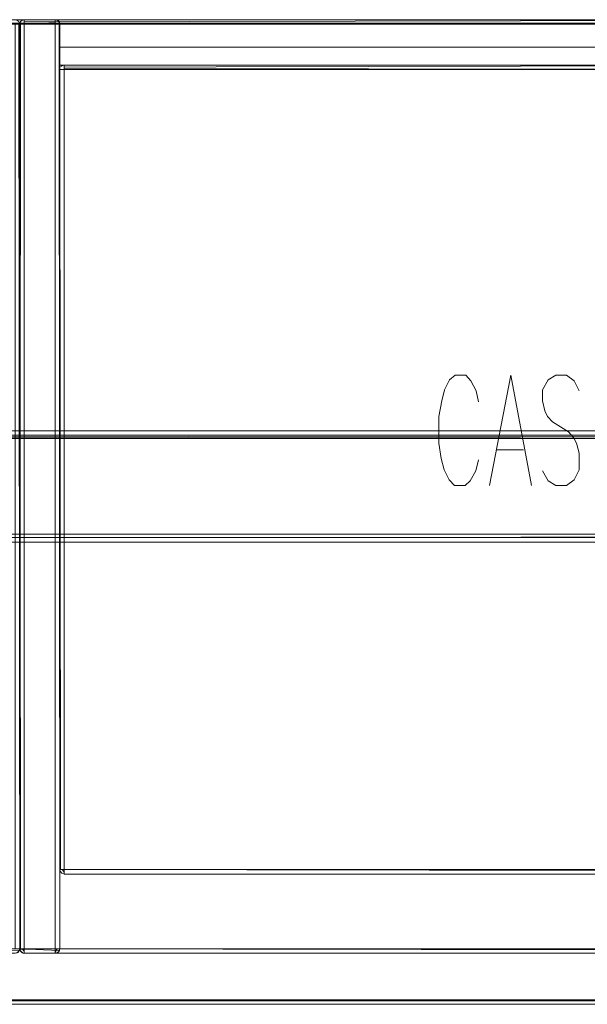
# Model space of a CAD drawing. Units: metres. Extents: x 3.42 to 7.37, y -4.5 to -0.91.
# Drawn here: x 5.21 to 5.46, y -1.35 to -0.91 of the extents above; entities that cross this region are included whole.
import ezdxf

# ---------------------------------------------------------------- set-up
doc = ezdxf.new("R2010")
doc.units = ezdxf.units.M
doc.header["$MEASUREMENT"] = 0

# ---------------------------------------------------------------- blocks, each defined once
blk = doc.blocks.new('df259937-d644-475b-aac1-6322778b9130')
at = {"color": 251, "lineweight": 9, "true_color": 0x5f5f5f}
for p, q in [((6.55824, -0.90613), (4.30742, -0.90613)), ((4.30742, -1.34713), (6.55824, -1.34713))]:
    blk.add_line(p, q, dxfattribs=at)
at = {"color": 9, "lineweight": 9, "true_color": 0xc0c0c0}
for p, q in [((5.42845, -1.06613), (5.41895, -1.11563)), ((5.42845, -1.06613), (5.4377, -1.11563)), ((5.4222, -1.09963), (5.4342, -1.09963))]:
    blk.add_line(p, q, dxfattribs=at)
for points in [[(5.41395, -1.07813), (5.41295, -1.07313), (5.41044, -1.06863), (5.40819, -1.06613), (5.40344, -1.06613), (5.40094, -1.06813), (5.39869, -1.07263), (5.39744, -1.07763), (5.39619, -1.08463), (5.39619, -1.09663), (5.39719, -1.10363), (5.39844, -1.10863), (5.40069, -1.11313), (5.40319, -1.11563), (5.40794, -1.11563), (5.41019, -1.11363), (5.4127, -1.10913), (5.41395, -1.10413)], [(5.45921, -1.07313), (5.45696, -1.06863), (5.45346, -1.06613), (5.44871, -1.06613), (5.44521, -1.06813), (5.44271, -1.07263), (5.44271, -1.07763), (5.44371, -1.08213), (5.44496, -1.08463), (5.44721, -1.08713), (5.45446, -1.09163), (5.45671, -1.09413), (5.45796, -1.09663), (5.45921, -1.10113), (5.45921, -1.10863), (5.45696, -1.11313), (5.45346, -1.11563), (5.44871, -1.11563), (5.44521, -1.11363), (5.44271, -1.10913)]]:
    blk.add_lwpolyline(points, dxfattribs=at)
blk = doc.blocks.new('d41dbc04-95c1-4a99-9606-67036cb13644')
at = {"color": 18, "lineweight": 9, "true_color": 0x000000}
for points in [[(6.47821, -1.09113), (4.38745, -1.09113), (6.47821, -1.09113), (6.47821, -1.09268)], [(4.38745, -1.09215), (4.38745, -1.09463), (6.47821, -1.09463), (6.47821, -1.13831)], [(4.38745, -1.09405), (6.47821, -1.09313), (4.38745, -1.09313)], [(4.38745, -1.09394), (6.47821, -1.09463), (6.47821, -1.09329)], [(6.47821, -1.09405), (4.38745, -1.09463)], [(6.47821, -1.13792), (6.47821, -1.09463), (4.38745, -1.09463), (4.38745, -1.1382)], [(6.47821, -1.13763), (4.38745, -1.13763)], [(6.47821, -1.13887), (4.38745, -1.13913), (6.47821, -1.13913)]]:
    blk.add_lwpolyline(points, dxfattribs=at)
for points in [[(6.47821, -1.13763), (4.38745, -1.13763), (4.38745, -1.09463), (4.38745, -1.13763)], [(4.38745, -1.14106), (6.47821, -1.14113), (4.38745, -1.14113)]]:
    blk.add_lwpolyline(points, close=True, dxfattribs=at)
blk = doc.blocks.new('241fbd76-e494-4e1b-89cf-c09356647f85')
at = {"color": 18, "lineweight": 9, "true_color": 0x000000}
for p, q in [((5.20974, -1.32413), (5.20974, -0.90813)), ((5.20863, -1.32413), (5.20955, -1.32413)), ((5.65591, -1.32413), (5.20975, -1.32413))]:
    blk.add_line(p, q, dxfattribs=at)
for points in [[(5.20863, -1.32413), (5.20974, -1.32413), (5.20974, -0.90813), (5.20974, -1.32413), (5.2079, -1.32413), (5.20974, -1.32413), (5.20808, -1.32413), (5.20774, -0.90813)], [(5.20774, -0.90813), (5.20774, -1.32413), (5.20774, -0.90813), (5.20974, -0.90813)], [(5.2079, -0.90813), (5.20974, -0.90813), (5.20808, -0.90813)], [(5.20975, -0.90701), (5.20975, -0.90813), (5.20863, -0.90813)], [(5.20975, -0.90613), (5.20975, -0.90774), (5.65591, -0.90813), (5.20975, -0.90813), (5.20975, -0.90702)], [(5.20975, -0.90813), (5.20975, -0.90617), (5.65591, -0.90613), (5.65591, -0.90813), (5.65591, -0.90617), (5.20975, -0.90613)], [(5.20975, -0.90616), (5.20975, -0.90718)], [(5.20975, -0.90736), (5.20975, -0.90628)], [(5.20975, -0.90628), (5.20975, -0.90736)], [(5.65591, -0.90813), (5.20975, -0.90813), (5.65591, -0.90813), (5.65591, -0.90628)], [(5.20975, -0.90671), (5.20975, -0.90793)], [(5.65591, -1.32413), (5.20975, -1.32413), (5.65591, -1.32413), (5.20975, -1.32413), (5.20975, -0.90813)], [(5.65591, -0.90813), (5.65591, -1.32413), (5.65591, -0.90813), (5.65591, -1.32413), (5.20975, -1.32413), (5.20975, -0.90813), (5.65591, -0.90813), (5.65591, -1.32413)], [(5.20975, -0.90813), (5.20975, -1.32413), (5.20975, -0.90813), (5.65591, -0.90813), (5.20975, -0.90813), (5.65591, -0.90813)], [(4.38745, -1.09405), (4.38745, -1.13763), (6.47821, -1.13763)], [(5.2088, -1.32413), (5.20975, -1.32524)], [(5.20955, -1.32413)], [(5.20975, -1.32554), (5.20975, -1.32413), (5.20975, -1.32609), (5.65591, -1.32613), (5.20975, -1.32613)], [(5.20975, -1.32609), (5.20975, -1.32413), (5.20975, -1.32609)]]:
    blk.add_lwpolyline(points, dxfattribs=at)
for points in [[(5.20778, -0.90813), (5.20975, -0.90813), (5.20808, -0.90813)], [(5.20863, -1.32413), (5.20975, -1.32413), (5.20808, -1.32413)], [(5.65591, -1.32489), (5.20975, -1.32413), (5.65591, -1.32413), (5.65591, -1.32524)], [(5.65591, -1.32609), (5.65591, -1.32413), (5.65591, -1.32609), (5.20975, -1.32613), (5.20975, -1.32413), (5.20975, -1.32609), (5.65591, -1.32613)]]:
    blk.add_lwpolyline(points, close=True, dxfattribs=at)
blk = doc.blocks.new('0f51fab0-1bfd-431a-a2cb-0d01f2421db3')
at = {"color": 18, "lineweight": 9, "true_color": 0x000000}
for p, q in [((5.20975, -0.90613), (5.20936, -0.90616)), ((5.20975, -1.32524), (5.20975, -1.32554))]:
    blk.add_line(p, q, dxfattribs=at)
for points in [[(5.20776, -0.90793)], [(5.20808, -0.90701)], [(5.20898, -0.90628)], [(5.20936, -0.90616)], [(5.20955, -1.32612)]]:
    blk.add_lwpolyline(points, close=True, dxfattribs=at)
for points in [[(5.2082, -0.90686), (5.20917, -0.90621)], [(5.20863, -0.90646)], [(5.20863, -0.90813)], [(5.20975, -0.90702), (5.65591, -0.90613), (5.20975, -0.90613)], [(5.20975, -0.90616)], [(5.20783, -1.32413)], [(5.20975, -1.32609), (5.20863, -1.32579), (5.2079, -1.32489)], [(5.20798, -1.32507)], [(5.2082, -1.32539)], [(5.2088, -1.32589)], [(5.2088, -1.32589)], [(5.20975, -1.32507)], [(5.20975, -1.32597)]]:
    blk.add_lwpolyline(points, dxfattribs=at)
blk = doc.blocks.new('5b78c0b4-0cae-4d06-b34b-0ec5adda1e21')
at = {"color": 18, "lineweight": 9, "true_color": 0x000000}
for p, q in [((5.20798, -0.90813), (5.20863, -0.90813)), ((5.20863, -0.90813), (5.20936, -0.90813)), ((5.20863, -1.32413), (5.20833, -1.32413))]:
    blk.add_line(p, q, dxfattribs=at)
for points in [[(5.20774, -0.90813), (5.20778, -1.32413)], [(5.20975, -0.90613), (5.20863, -0.90646)], [(5.20833, -1.32413)], [(5.20975, -1.32613)]]:
    blk.add_lwpolyline(points, dxfattribs=at)
blk = doc.blocks.new('2e07d976-f57d-4963-b19d-bc2ef5b8a59c')
at = {"color": 18, "lineweight": 9, "true_color": 0x000000}
for p, q in [((5.20808, -0.90813), (5.20783, -0.90813)), ((5.2088, -0.90813), (5.20808, -0.90813)), ((5.20975, -0.90813), (5.2088, -0.90813)), ((5.20936, -0.90813), (5.20975, -0.90813)), ((5.20975, -0.90636), (5.20975, -0.90813)), ((5.22375, -0.90813), (5.22375, -0.90701)), ((5.22542, -0.90813), (5.22375, -0.90813)), ((5.22414, -0.90617), (5.22452, -0.90628)), ((5.22517, -0.90671), (5.22542, -0.90702)), ((5.22567, -0.90813), (5.22542, -0.90813)), ((5.22575, -1.32413), (5.22575, -0.90813)), ((5.22575, -0.91853), (5.22575, -0.92653)), ((5.6399, -0.92653), (5.22575, -0.92653)), ((5.20775, -1.32413), (5.22575, -1.32413)), ((5.20833, -1.32413), (5.20975, -1.32413)), ((5.20975, -1.32413), (5.20975, -1.32589)), ((5.20975, -1.32507), (5.20975, -1.32452)), ((5.22375, -1.32413), (5.22542, -1.32413)), ((5.22542, -1.32413), (5.22567, -1.32413)), ((5.2079, -1.32489), (5.20808, -1.32524))]:
    blk.add_line(p, q, dxfattribs=at)
for points in [[(5.19008, -0.90701), (5.18974, -0.90813), (5.20775, -0.90813)], [(5.19097, -1.32413), (5.18989, -1.32413), (5.20775, -1.32413), (5.20775, -0.90813), (5.18974, -0.90813), (5.18974, -1.32413), (5.20775, -1.32413)], [(5.19033, -0.90671), (5.18978, -0.90774), (5.20775, -0.90813)], [(5.19097, -0.90813), (5.18989, -0.90813), (5.20775, -0.90813), (5.20741, -0.90701), (5.20651, -0.90628), (5.19174, -0.90613), (5.19063, -0.90646)], [(5.20771, -1.32413), (5.20575, -1.32413), (5.20575, -0.90813), (5.20741, -0.90813), (5.20775, -1.32413)], [(5.20775, -0.90813), (5.20808, -0.90701), (5.20898, -0.90628)], [(5.20808, -0.90701), (5.20775, -0.90813), (5.22575, -0.90813)], [(5.22571, -0.90774), (5.20775, -0.90813), (5.20808, -0.90702)], [(5.20808, -1.32413), (5.20775, -0.90813), (5.22571, -0.90813), (5.20975, -0.90813), (5.20975, -1.32413)], [(5.20898, -1.32413), (5.2079, -1.32413), (5.22575, -1.32413), (5.22575, -0.90813), (5.20775, -0.90813), (5.20775, -1.32413), (5.22575, -1.32413)], [(5.20833, -0.90671), (5.20778, -0.90774), (5.22575, -0.90813)], [(5.20778, -0.90813), (5.20975, -0.90813)], [(5.20898, -0.90813), (5.2079, -0.90813), (5.22575, -0.90813), (5.22542, -0.90701), (5.22452, -0.90628), (5.20975, -0.90613), (5.20864, -0.90646)], [(5.20975, -0.90813), (5.20975, -1.32413), (5.20808, -1.32413)], [(5.20975, -1.32413), (5.22375, -1.32413), (5.22375, -0.90813), (5.20833, -0.90813)], [(5.20833, -0.90813)], [(5.20864, -0.90646), (5.20975, -0.90613), (5.22375, -0.90613), (5.22486, -0.90646), (5.2256, -0.90736), (5.22486, -0.90646), (5.22375, -0.90613)], [(5.20864, -0.90646), (5.20975, -0.90613), (5.22375, -0.90613), (5.20975, -0.90613), (5.22375, -0.90613)], [(5.20898, -0.90813), (5.22517, -0.90813)], [(5.20917, -0.90621)], [(5.20936, -0.90616)], [(5.20975, -0.90616), (5.22375, -0.90613), (5.22375, -0.90736)], [(5.22375, -0.90736), (5.20975, -0.90813), (5.20975, -0.90616)], [(5.22375, -0.90701)], [(5.22571, -1.32413), (5.22375, -1.32413), (5.22375, -0.90813), (5.22542, -0.90813), (5.22575, -1.32413)], [(5.22395, -0.90614), (5.22502, -0.90658)], [(5.22414, -0.90616)], [(5.22452, -0.90628)], [(5.22502, -0.90658)], [(5.22552, -0.90718)], [(5.20741, -1.32524), (5.20775, -1.32413), (5.18974, -1.32413), (5.19008, -1.32524), (5.19097, -1.32597)], [(5.22542, -1.32524), (5.22575, -1.32413), (5.20775, -1.32413), (5.20808, -1.32524), (5.20898, -1.32597)], [(5.20775, -1.32413)], [(5.20778, -1.32452), (5.22571, -1.32413), (5.22375, -1.32413), (5.22375, -1.32597), (5.20975, -1.32613)], [(5.20833, -1.32554), (5.20778, -1.32452), (5.20833, -1.32554), (5.20936, -1.32609)], [(5.20975, -1.32613), (5.20975, -1.32413), (5.22375, -1.32413), (5.20833, -1.32413)], [(5.20898, -1.32413), (5.22517, -1.32413)], [(5.22375, -1.32612), (5.22375, -1.32413)], [(5.22575, -1.32413)], [(5.2079, -1.32489)], [(5.20848, -1.32567)], [(5.20936, -1.32609), (5.22375, -1.32613), (5.20975, -1.32613), (5.20864, -1.32579)], [(5.20917, -1.32604)], [(5.20936, -1.32609), (5.22375, -1.32613), (5.22486, -1.32579), (5.2256, -1.32489)], [(5.20936, -1.32609)], [(5.20975, -1.32589)], [(5.22414, -1.32609)], [(5.22452, -1.32597)], [(5.2247, -1.32589)], [(5.22517, -1.32554)], [(5.22542, -1.32524)]]:
    blk.add_lwpolyline(points, dxfattribs=at)
for points in [[(5.18978, -0.90774), (5.20775, -0.90813), (5.18974, -0.90813)], [(5.20778, -0.90774), (5.22575, -0.90813), (5.20775, -0.90813)], [(5.20775, -1.32413), (5.22575, -1.32413), (5.22575, -0.90813), (5.20775, -0.90813), (5.20775, -1.32413), (5.20775, -0.90813)], [(5.20775, -0.90813), (5.22575, -0.90813), (5.22575, -1.32413), (5.20775, -1.32413), (5.20775, -0.90813), (5.22575, -0.90813)], [(5.20808, -0.90702)], [(5.20898, -0.90628)], [(5.22486, -0.90646)], [(5.22571, -0.90774)], [(5.6399, -0.91853), (5.6399, -0.92653), (5.6399, -0.91853), (5.6399, -0.92653), (5.22575, -0.92653), (5.22575, -0.91853), (5.6399, -0.91853), (5.22575, -0.91853)], [(5.20775, -1.32413), (5.18974, -1.32413), (5.20775, -1.32413), (5.20741, -1.32524), (5.20651, -1.32598), (5.19174, -1.32613), (5.20575, -1.32613), (5.20686, -1.32579), (5.20759, -1.32489), (5.18974, -1.32413), (5.20775, -1.32413)], [(5.22575, -1.32413), (5.20775, -1.32413), (5.22575, -1.32413), (5.22542, -1.32524), (5.22452, -1.32598), (5.20975, -1.32613), (5.22375, -1.32613), (5.22486, -1.32579), (5.2256, -1.32489), (5.20775, -1.32413), (5.22575, -1.32413)], [(5.20778, -1.32452)], [(5.2082, -1.32413)], [(5.20898, -1.32598)], [(5.22452, -1.32598)], [(5.22517, -1.32554)], [(5.22542, -1.32524)]]:
    blk.add_lwpolyline(points, close=True, dxfattribs=at)
blk = doc.blocks.new('5bfe4270-d89f-4488-8b86-d8483bc02d48')
at = {"color": 18, "lineweight": 9, "true_color": 0x000000}
for p, q in [((5.22775, -1.28853), (5.22775, -0.92853)), ((5.63848, -0.92853), (5.6381, -0.92853)), ((5.63901, -0.92853), (5.63848, -0.92853)), ((5.22664, -1.28853), (5.22756, -1.28853)), ((5.6379, -1.28853), (5.22775, -1.28853)), ((5.6379, -1.28964), (5.6379, -1.28872)), ((5.63848, -1.28853), (5.63932, -1.28853))]:
    blk.add_line(p, q, dxfattribs=at)
for points in [[(5.22575, -0.92853), (5.22575, -1.28853), (5.22575, -0.92853), (5.22775, -0.92853)], [(5.22664, -1.28853), (5.22775, -1.28853), (5.22775, -0.92853), (5.22775, -1.28853), (5.2259, -1.28853), (5.22775, -1.28853), (5.22609, -1.28853), (5.22575, -0.92853)], [(5.2259, -0.92853), (5.22775, -0.92853), (5.22609, -0.92853)], [(5.22775, -0.92741), (5.22775, -0.92853), (5.22664, -0.92853)], [(5.22775, -0.92653), (5.22775, -0.92814), (5.6379, -0.92853), (5.22775, -0.92853), (5.22775, -0.92742)], [(5.22775, -0.92853), (5.22775, -0.92657), (5.6379, -0.92653), (5.6379, -0.92853), (5.6379, -0.92657), (5.22775, -0.92653)], [(5.22775, -0.92776), (5.22775, -0.92668)], [(5.22775, -0.92668), (5.22775, -0.92776)], [(5.6379, -0.92853), (5.22775, -0.92853), (5.6379, -0.92853), (5.6379, -0.92668)], [(5.22775, -0.92711), (5.22775, -0.92833)], [(5.6379, -1.28853), (5.22775, -1.28853), (5.6379, -1.28853), (5.22775, -1.28853), (5.22775, -0.92853)], [(5.6379, -0.92853), (5.6379, -1.28853), (5.6379, -0.92853), (5.6379, -1.28853), (5.22775, -1.28853), (5.22775, -0.92853), (5.6379, -0.92853), (5.6379, -1.28853)], [(5.22775, -0.92853), (5.22775, -1.28853), (5.22775, -0.92853), (5.6379, -0.92853), (5.22775, -0.92853), (5.6379, -0.92853)], [(5.6381, -0.92654), (5.6379, -0.92814)], [(5.6379, -0.92795), (5.6379, -0.92661)], [(5.6379, -0.92711), (5.6379, -0.92814)], [(5.6379, -0.92795), (5.63956, -0.92853)], [(5.63901, -0.92853), (5.6379, -0.92853)], [(5.63931, -0.92853), (5.6399, -1.28853), (5.6379, -1.28853), (5.6379, -0.92853), (5.6379, -1.28853), (5.63956, -1.28853), (5.6399, -0.92853)], [(5.6379, -0.92853), (5.6379, -1.28853), (5.6379, -0.92853), (5.63931, -0.92853)], [(5.63986, -0.92853), (5.63829, -0.92853)], [(5.22681, -1.28853), (5.22775, -1.28964)], [(5.22756, -1.28853)], [(5.22775, -1.29049), (5.22775, -1.28853), (5.22775, -1.29049)], [(5.22775, -1.28994), (5.22775, -1.28853), (5.22775, -1.29049), (5.6379, -1.29053), (5.22775, -1.29053)], [(5.6379, -1.28964), (5.6379, -1.28853), (5.6379, -1.29049)], [(5.6379, -1.28853), (5.63956, -1.28853)], [(5.63986, -1.28853), (5.63829, -1.28853)], [(5.63932, -1.28853), (5.63829, -1.28853)]]:
    blk.add_lwpolyline(points, dxfattribs=at)
for points in [[(5.22579, -0.92853), (5.22775, -0.92853), (5.22609, -0.92853)], [(5.63901, -0.92853), (5.6379, -0.92853), (5.63931, -0.92853)], [(5.22664, -1.28853), (5.22775, -1.28853), (5.22609, -1.28853)], [(5.6379, -1.28929), (5.22775, -1.28853), (5.6379, -1.28853), (5.6379, -1.28964)], [(5.6379, -1.29049), (5.6379, -1.28853), (5.6379, -1.29049), (5.22775, -1.29053), (5.22775, -1.28853), (5.22775, -1.29049), (5.6379, -1.29053)]]:
    blk.add_lwpolyline(points, close=True, dxfattribs=at)
blk = doc.blocks.new('5b32bd9e-33f8-4157-b501-cc6949fd11ad')
at = {"color": 18, "lineweight": 9, "true_color": 0x000000}
for p, q in [((5.63982, -0.92853), (5.63917, -0.92853)), ((5.22775, -1.28964), (5.22775, -1.28994))]:
    blk.add_line(p, q, dxfattribs=at)
for points in [[(5.22664, -0.92853)], [(5.22775, -0.92656), (5.22775, -0.92758)], [(5.22584, -1.28853)], [(5.63901, -1.28853)], [(5.22775, -1.28947)]]:
    blk.add_lwpolyline(points, dxfattribs=at)
blk = doc.blocks.new('99ab7917-5296-4c87-9f0e-2b4fcd4c4749')
at = {"color": 18, "lineweight": 9, "true_color": 0x000000}
for points in [[(5.22775, -0.92656)], [(5.6379, -1.29029)], [(5.6379, -1.29052)]]:
    blk.add_lwpolyline(points, dxfattribs=at)
blk = doc.blocks.new('e1ddca7e-03d7-4fdf-92b9-8acf60719f96')
at = {"color": 18, "lineweight": 9, "true_color": 0x000000}
blk.add_lwpolyline([(5.22775, -1.29037)], dxfattribs=at)
blk = doc.blocks.new('da5c406c-647e-4865-87e7-513a7ab08152')
at = {"color": 18, "lineweight": 9, "true_color": 0x000000}
for p, q in [((5.22775, -0.92653), (5.22736, -0.92656)), ((5.6399, -0.92853), (5.63986, -0.92814)), ((5.6399, -1.28853), (5.6399, -0.92853))]:
    blk.add_line(p, q, dxfattribs=at)
for points in [[(5.22576, -0.92833)], [(5.22609, -0.92741)], [(5.22699, -0.92668)], [(5.22736, -0.92656)], [(5.63823, -0.92655)], [(5.63932, -0.92711)], [(5.63975, -0.92776)], [(5.22756, -1.29052)], [(5.63823, -1.2905)], [(5.63867, -1.29037)]]:
    blk.add_lwpolyline(points, close=True, dxfattribs=at)
for points in [[(5.22621, -0.92726), (5.22717, -0.92661)], [(5.22664, -0.92686)], [(5.22775, -0.92742), (5.6379, -0.92653), (5.22775, -0.92653)], [(5.63829, -0.92656), (5.63932, -0.92711), (5.63986, -0.92814), (5.63932, -0.92711), (5.63829, -0.92656)], [(5.63829, -0.92656)], [(5.63932, -1.28853)], [(5.63986, -1.28892)], [(5.22775, -1.29049), (5.22664, -1.29019), (5.2259, -1.28929)], [(5.22599, -1.28947)], [(5.22621, -1.28979)], [(5.22681, -1.29029)], [(5.22681, -1.29029)], [(5.63917, -1.29007), (5.6381, -1.29052)], [(5.63884, -1.29029), (5.63967, -1.28947)], [(5.63917, -1.29007)]]:
    blk.add_lwpolyline(points, dxfattribs=at)
blk = doc.blocks.new('f73c78a1-e2cb-429f-b543-44a819c524fa')
at = {"color": 18, "lineweight": 9, "true_color": 0x000000}
for points in [[(5.22575, -0.92853), (5.22579, -1.28853)], [(5.22775, -0.92653), (5.22664, -0.92686)], [(5.22775, -1.29053)]]:
    blk.add_lwpolyline(points, dxfattribs=at)
blk = doc.blocks.new('494b68a8-d1cb-402e-acb2-dd1495b1fa79')
at = {"color": 18, "lineweight": 9, "true_color": 0x000000}
for points in [[(5.63945, -0.92853)], [(5.22634, -1.28853)], [(5.63982, -1.28853)]]:
    blk.add_lwpolyline(points, dxfattribs=at)
blk = doc.blocks.new('f6645174-b649-40e2-95be-52f00b262593')
at = {"color": 18, "lineweight": 9, "true_color": 0x000000}
for p, q in [((5.22599, -0.92853), (5.22664, -0.92853)), ((5.6379, -0.92676), (5.6379, -0.92758))]:
    blk.add_line(p, q, dxfattribs=at)
blk = doc.blocks.new('b0d07cac-ae77-426b-84be-7b75e61593a8')
at = {"color": 18, "lineweight": 9, "true_color": 0x000000}
for p, q in [((5.22664, -1.28853), (5.22634, -1.28853)), ((5.6379, -1.28892), (5.6379, -1.28994))]:
    blk.add_line(p, q, dxfattribs=at)
blk = doc.blocks.new('3097b821-6b33-45a5-8fa5-fc17d187ecb1')
at = {"color": 18, "lineweight": 9, "true_color": 0x000000}
for p, q in [((5.22664, -0.92853), (5.22736, -0.92853)), ((5.6379, -0.92742), (5.6379, -0.92853)), ((5.63901, -1.28853), (5.6379, -1.28853)), ((5.63901, -1.28853), (5.63829, -1.28853))]:
    blk.add_line(p, q, dxfattribs=at)
blk = doc.blocks.new('e6f1b944-138a-48ba-8579-8d541da91652')
at = {"color": 18, "lineweight": 9, "true_color": 0x000000}
blk.add_line((5.22775, -1.28947), (5.22775, -1.28892), dxfattribs=at)
blk.add_lwpolyline([(5.6379, -0.92758), (5.63848, -0.92853)], dxfattribs=at)
blk = doc.blocks.new('f5c59917-48bd-4c2a-940a-1832a12a3aa4')
at = {"color": 18, "lineweight": 9, "true_color": 0x000000}
blk.add_line((5.22736, -0.92853), (5.22775, -0.92853), dxfattribs=at)
blk.add_lwpolyline([(5.63829, -1.28853)], dxfattribs=at)
blk = doc.blocks.new('1c36e3f3-bb98-4882-96a7-a83bdc34b44c')
at = {"color": 18, "lineweight": 9, "true_color": 0x000000}
for p, q in [((5.22552, -0.90813), (5.22567, -0.90813)), ((5.20808, -1.32413), (5.20783, -1.32413))]:
    blk.add_line(p, q, dxfattribs=at)
for points in [[(5.20651, -0.90628), (5.20741, -0.90701), (5.20775, -0.90813), (5.18974, -0.90813), (5.19008, -0.90701)], [(5.19135, -0.90813), (5.18989, -0.90813), (5.20775, -0.90813), (5.20775, -1.32413), (5.18974, -1.32413), (5.18974, -0.90813), (5.20775, -0.90813)], [(5.20775, -1.32413), (5.20771, -0.90813)], [(5.22452, -0.90628), (5.22542, -0.90701), (5.22575, -0.90813), (5.20775, -0.90813), (5.20808, -0.90701)], [(5.20936, -0.90813), (5.2079, -0.90813), (5.22575, -0.90813), (5.22575, -1.32413), (5.20775, -1.32413), (5.20775, -0.90813), (5.22575, -0.90813)], [(5.20808, -0.90813), (5.20775, -1.32413), (5.22571, -1.32413), (5.20833, -1.32413)], [(5.20775, -0.90813)], [(5.20775, -0.90813), (5.22571, -0.90813), (5.20833, -0.90813)], [(5.20783, -0.90813)], [(5.20798, -0.90718)], [(5.20808, -0.90813)], [(5.20833, -0.90671), (5.20936, -0.90616)], [(5.20848, -0.90813), (5.20975, -0.90813), (5.20975, -0.90621)], [(5.20864, -0.90646)], [(5.20898, -0.90628)], [(5.20936, -0.90616)], [(5.20955, -0.90614)], [(5.22375, -0.90621), (5.20975, -0.90613)], [(5.20975, -0.90613), (5.22375, -0.90613), (5.22486, -0.90646), (5.2256, -0.90736)], [(5.20975, -1.32413), (5.20975, -0.90813), (5.22517, -0.90813)], [(5.22517, -0.90813), (5.22375, -0.90813), (5.22375, -1.32413), (5.22542, -1.32413)], [(5.22395, -0.90614)], [(5.22433, -0.90621)], [(5.22452, -0.90628)], [(5.22575, -1.32413), (5.22571, -0.90813)], [(5.22575, -0.90813)], [(5.20775, -1.32413), (5.18974, -1.32413), (5.20775, -1.32413), (5.20741, -1.32524), (5.20651, -1.32597)], [(5.20775, -1.32413)], [(5.22575, -1.32413), (5.20775, -1.32413), (5.22575, -1.32413), (5.22542, -1.32524), (5.22452, -1.32597)], [(5.20778, -1.32452), (5.20833, -1.32554)], [(5.20936, -1.32413), (5.2079, -1.32413)], [(5.20975, -1.32413), (5.22517, -1.32413)], [(5.22567, -1.32413)], [(5.2088, -1.32589), (5.2079, -1.32489)], [(5.22375, -1.32613), (5.20975, -1.32613), (5.20864, -1.32579)], [(5.2088, -1.32589)], [(5.20917, -1.32604)], [(5.20955, -1.32612)], [(5.20955, -1.32612)], [(5.22375, -1.32567)], [(5.22414, -1.32609)], [(5.22414, -1.32609)], [(5.22433, -1.32604)], [(5.22502, -1.32567)], [(5.22552, -1.32507)]]:
    blk.add_lwpolyline(points, dxfattribs=at)
blk.add_lwpolyline([(5.20975, -1.32413), (5.20975, -1.32609), (5.22375, -1.32613), (5.22375, -1.32413)], close=True, dxfattribs=at)
blk = doc.blocks.new('2e99d534-ee90-4f49-8746-8f12577e5620')
at = {"color": 18, "lineweight": 9, "true_color": 0x000000}
for p, q in [((5.22517, -0.90813), (5.22552, -0.90813)), ((5.20808, -1.32413), (5.20975, -1.32413))]:
    blk.add_line(p, q, dxfattribs=at)
for points in [[(5.20808, -0.90813), (5.20975, -0.90813)], [(5.20975, -0.90671), (5.20975, -0.90813), (5.22375, -0.90813), (5.22375, -0.90628), (5.22375, -0.90813)], [(5.20975, -1.32567), (5.20975, -1.32413)], [(5.22452, -1.32413), (5.22375, -1.32567)]]:
    blk.add_lwpolyline(points, dxfattribs=at)
blk = doc.blocks.new('d88137c0-d058-4fe1-a6f5-7f85b2687cf6')
at = {"color": 18, "lineweight": 9, "true_color": 0x000000}
for p, q in [((5.20974, -1.32413), (5.20974, -0.90813)), ((5.22375, -0.90813), (5.22517, -0.90813)), ((5.20917, -1.32413), (5.20833, -1.32413)), ((5.20863, -1.32413), (5.20955, -1.32413)), ((5.65591, -1.32413), (5.20975, -1.32413)), ((5.22517, -1.32413), (5.22452, -1.32413)), ((5.20975, -1.32524), (5.20975, -1.32554))]:
    blk.add_line(p, q, dxfattribs=at)
for points in [[(5.20774, -0.90813), (5.20774, -1.32413), (5.20774, -0.90813), (5.20974, -0.90813)], [(5.20863, -1.32413), (5.20974, -1.32413), (5.20974, -0.90813), (5.20974, -1.32413), (5.2079, -1.32413), (5.20974, -1.32413), (5.20808, -1.32413), (5.20774, -0.90813)], [(5.2079, -0.90813), (5.20974, -0.90813), (5.20808, -0.90813)], [(5.20975, -0.90701), (5.20975, -0.90813), (5.20863, -0.90813)], [(5.20863, -0.90813)], [(5.20975, -0.90613), (5.20975, -0.90774), (5.65591, -0.90813), (5.20975, -0.90813), (5.20975, -0.90702)], [(5.20975, -0.90813), (5.20975, -0.90617), (5.65591, -0.90613), (5.65591, -0.90813), (5.65591, -0.90617), (5.20975, -0.90613)], [(5.20975, -0.90616), (5.20975, -0.90718)], [(5.20975, -0.90616)], [(5.20975, -0.90736), (5.20975, -0.90628)], [(5.65591, -0.90813), (5.20975, -0.90813), (5.65591, -0.90813), (5.65591, -0.90628)], [(5.20975, -0.90628), (5.20975, -0.90736)], [(5.20975, -0.90671), (5.20975, -0.90793)], [(5.20975, -1.32413), (5.22375, -1.32413), (5.22375, -0.90813), (5.20975, -0.90813), (5.20975, -1.32413)], [(5.20975, -0.90813), (5.20975, -1.32413), (5.20975, -0.90813), (5.65591, -0.90813), (5.20975, -0.90813), (5.65591, -0.90813)], [(5.65591, -1.32413), (5.20975, -1.32413), (5.65591, -1.32413), (5.20975, -1.32413), (5.20975, -0.90813)], [(5.65591, -0.90813), (5.65591, -1.32413), (5.65591, -0.90813), (5.65591, -1.32413), (5.20975, -1.32413), (5.20975, -0.90813), (5.65591, -0.90813), (5.65591, -1.32413)], [(5.20783, -1.32413)], [(5.2088, -1.32413), (5.20975, -1.32524)], [(5.20955, -1.32413)], [(5.20975, -1.32609), (5.20975, -1.32413), (5.20975, -1.32609)], [(5.20975, -1.32554), (5.20975, -1.32413), (5.20975, -1.32609), (5.65591, -1.32613), (5.20975, -1.32613)], [(5.20975, -1.32507)]]:
    blk.add_lwpolyline(points, dxfattribs=at)
for points in [[(5.20778, -0.90813), (5.20975, -0.90813), (5.20808, -0.90813)], [(5.22575, -0.91853), (5.22575, -0.92653), (5.6399, -0.92653), (5.6399, -0.91853)], [(5.20863, -1.32413), (5.20975, -1.32413), (5.20808, -1.32413)], [(5.65591, -1.32609), (5.65591, -1.32413), (5.65591, -1.32609), (5.20975, -1.32613), (5.20975, -1.32413), (5.20975, -1.32609), (5.65591, -1.32613)], [(5.65591, -1.32489), (5.20975, -1.32413), (5.65591, -1.32413), (5.65591, -1.32524)]]:
    blk.add_lwpolyline(points, close=True, dxfattribs=at)
blk = doc.blocks.new('fe1b9cc6-97bf-4c4f-ab50-e17488c854b6')
at = {"color": 18, "lineweight": 9, "true_color": 0x000000}
blk.add_lwpolyline([(5.20975, -1.32597)], dxfattribs=at)
blk = doc.blocks.new('801bdb30-2742-44fe-9fcf-ed4c280c7626')
at = {"color": 18, "lineweight": 9, "true_color": 0x000000}
blk.add_line((5.20975, -0.90613), (5.20936, -0.90616), dxfattribs=at)
for points in [[(5.20776, -0.90793)], [(5.20808, -0.90701)], [(5.20898, -0.90628)], [(5.20936, -0.90616)], [(5.20955, -1.32612)]]:
    blk.add_lwpolyline(points, close=True, dxfattribs=at)
for points in [[(5.2082, -0.90686), (5.20917, -0.90621)], [(5.20863, -0.90646)], [(5.20975, -0.90702), (5.65591, -0.90613), (5.20975, -0.90613)], [(5.20975, -1.32609), (5.20863, -1.32579), (5.2079, -1.32489)], [(5.20798, -1.32507)], [(5.2082, -1.32539)], [(5.2088, -1.32589)], [(5.2088, -1.32589)]]:
    blk.add_lwpolyline(points, dxfattribs=at)
blk = doc.blocks.new('f4985e59-6b26-4244-b7c6-edb1ac5f312e')
at = {"color": 18, "lineweight": 9, "true_color": 0x000000}
for points in [[(5.20774, -0.90813), (5.20778, -1.32413)], [(5.20975, -0.90613), (5.20863, -0.90646)], [(5.20975, -1.32613)]]:
    blk.add_lwpolyline(points, dxfattribs=at)
blk = doc.blocks.new('bf0d0472-038a-48d0-afb3-c833b607b565')
at = {"color": 18, "lineweight": 9, "true_color": 0x000000}
for p, q in [((5.20798, -0.90813), (5.20863, -0.90813)), ((5.20863, -1.32413), (5.20833, -1.32413))]:
    blk.add_line(p, q, dxfattribs=at)
blk.add_lwpolyline([(5.20833, -1.32413)], dxfattribs=at)
blk = doc.blocks.new('04f2838c-13e0-403d-8120-7e41832299fe')
at = {"color": 18, "lineweight": 9, "true_color": 0x000000}
for p, q in [((5.20863, -0.90813), (5.20936, -0.90813)), ((5.20975, -1.32507), (5.20975, -1.32452))]:
    blk.add_line(p, q, dxfattribs=at)
blk = doc.blocks.new('6b63dff9-92eb-4d00-b26c-0b5016c8a0a5')
at = {"color": 18, "lineweight": 9, "true_color": 0x000000}
blk.add_line((5.20936, -0.90813), (5.20975, -0.90813), dxfattribs=at)
for points in [[(6.57424, -0.90813), (6.57424, -0.90613), (6.57424, -0.90763), (4.29141, -0.90813), (6.57424, -0.90763), (4.29141, -0.90763)], [(6.57424, -0.90813), (4.29141, -0.90813), (6.57424, -0.90813), (4.29141, -0.90813)], [(6.57424, -0.90813), (6.57424, -1.34713), (6.57424, -0.90813), (6.57424, -1.34713), (4.29141, -1.34713), (4.29141, -0.90813), (6.57424, -0.90813), (6.57424, -1.34713)], [(6.57424, -1.34713), (4.29141, -1.34713), (6.57424, -1.34713), (4.29141, -1.34713), (4.29141, -0.90813)], [(4.29141, -0.90813), (4.29141, -1.34713), (4.29141, -0.90813), (6.57424, -0.90813), (4.29141, -0.90813), (6.57424, -0.90813)], [(4.29141, -1.34763), (6.57424, -1.34763), (4.29141, -1.34763), (6.57424, -1.34763), (4.29141, -1.34763), (4.29141, -1.34913), (6.57424, -1.34913), (6.57424, -1.34763), (6.57424, -1.34913)], [(6.57424, -1.34913), (6.57424, -1.34763), (6.57424, -1.34913), (4.29141, -1.34913), (4.29141, -1.34763)]]:
    blk.add_lwpolyline(points, dxfattribs=at)
for points in [[(6.57424, -0.90763), (6.57424, -0.90613), (6.57424, -0.90763), (4.29141, -0.90763), (4.29141, -0.90613), (6.57424, -0.90613), (4.29141, -0.90613), (4.29141, -0.90763)], [(4.29141, -0.90613), (4.29141, -0.90813), (4.29141, -0.90613), (6.57424, -0.90613)], [(4.29141, -1.34763), (4.29141, -1.34913), (4.29141, -1.34763), (6.57424, -1.34713), (4.29141, -1.34713), (6.57424, -1.34713), (4.29141, -1.34713)]]:
    blk.add_lwpolyline(points, close=True, dxfattribs=at)
blk = doc.blocks.new('fded7142-9ec6-4554-9eb8-1020062ab8d1')
at = {"color": 18, "lineweight": 9, "true_color": 0x000000}
blk.add_line((4.29141, -1.34913), (6.57424, -1.34913), dxfattribs=at)
blk = doc.blocks.new('2be36ad8-9472-47cd-9123-003136fe3796')
for name in ['241fbd76-e494-4e1b-89cf-c09356647f85', '0f51fab0-1bfd-431a-a2cb-0d01f2421db3', '6b63dff9-92eb-4d00-b26c-0b5016c8a0a5', 'fded7142-9ec6-4554-9eb8-1020062ab8d1', 'f4985e59-6b26-4244-b7c6-edb1ac5f312e', 'bf0d0472-038a-48d0-afb3-c833b607b565', 'df259937-d644-475b-aac1-6322778b9130', '5b78c0b4-0cae-4d06-b34b-0ec5adda1e21', '2e07d976-f57d-4963-b19d-bc2ef5b8a59c', '1c36e3f3-bb98-4882-96a7-a83bdc34b44c', 'd88137c0-d058-4fe1-a6f5-7f85b2687cf6', '801bdb30-2742-44fe-9fcf-ed4c280c7626', '2e99d534-ee90-4f49-8746-8f12577e5620', '04f2838c-13e0-403d-8120-7e41832299fe', 'd41dbc04-95c1-4a99-9606-67036cb13644', '5bfe4270-d89f-4488-8b86-d8483bc02d48', 'f73c78a1-e2cb-429f-b543-44a819c524fa', 'da5c406c-647e-4865-87e7-513a7ab08152', '5b32bd9e-33f8-4157-b501-cc6949fd11ad', 'f6645174-b649-40e2-95be-52f00b262593', '494b68a8-d1cb-402e-acb2-dd1495b1fa79', '3097b821-6b33-45a5-8fa5-fc17d187ecb1', 'f5c59917-48bd-4c2a-940a-1832a12a3aa4', '99ab7917-5296-4c87-9f0e-2b4fcd4c4749', 'e6f1b944-138a-48ba-8579-8d541da91652', 'b0d07cac-ae77-426b-84be-7b75e61593a8', 'e1ddca7e-03d7-4fdf-92b9-8acf60719f96', 'fe1b9cc6-97bf-4c4f-ab50-e17488c854b6']:
    blk.add_blockref(name, (0, 0))

msp = doc.modelspace()

# ---------------------------------------------------------------- block references
msp.add_blockref('2be36ad8-9472-47cd-9123-003136fe3796', (0, 0))

doc.saveas('drawing.dxf')
